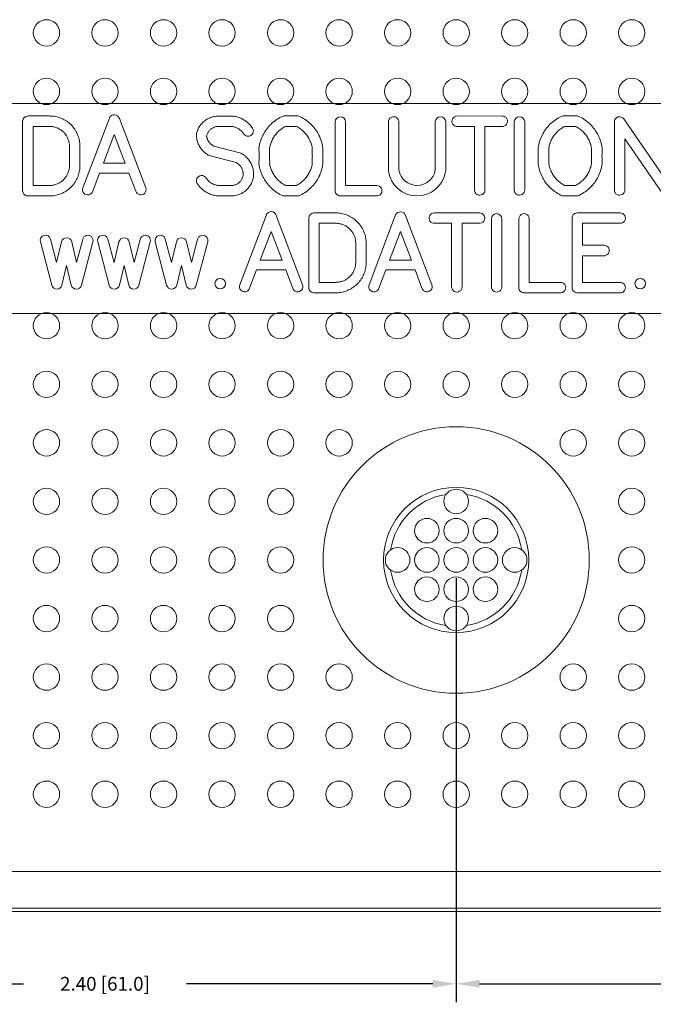
# Model space of a CAD drawing. Extents: x 0 to 129, y 0 to 91.
# Drawn here: x 98 to 100, y 29 to 33 of the extents above; entities that cross this region are included whole.
import ezdxf

# ---------------------------------------------------------------- set-up
doc = ezdxf.new("R2010")
doc.units = 0
doc.header["$LTSCALE"] = 0.125
doc.header["$MEASUREMENT"] = 0
doc.layers.get('defpoints').update_dxf_attribs({"linetype": 'CONTINUOUS'})
for name, color, linetype, lineweight in [('DIM - 1', 164, 'CONTINUOUS', 0), ('LOGO', 7, 'CONTINUOUS', 0), ('PART - Primary', 7, 'CONTINUOUS', 0), ('PART - Secondary', 9, 'CONTINUOUS', 0)]:
    doc.layers.add(name, color=color, linetype=linetype, lineweight=lineweight)
doc.styles.add('1(a)', font='stylu.ttf')
doc.dimstyles.new('STANDARD - ANNOTATIVE', dxfattribs={"dimscale": 0, "dimtxt": 0.047, "dimasz": 0.08, "dimexe": 0.0625, "dimexo": 0.0625, "dimgap": 0.09, "dimtad": 0, "dimzin": 0, "dimdsep": 46, "dimtxsty": '1(a)', "dimcen": 0, "dimclrd": 256, "dimclre": 256, "dimclrt": 256, "dimadec": 0, "dimazin": 0, "dimtfac": 1, "dimtofl": 0, "dimtmove": 2, "dimatfit": 3, "dimfxl": 1, "dimtolj": 1, "dimtzin": 0, "dimarcsym": 0})

# ---------------------------------------------------------------- blocks, each defined once
blk = doc.blocks.new('*D35')
at = {"layer": 'defpoints', "color": 0, "transparency": 16777216}
for p in [(99.5012, 30.9915), (101.9012, 30.9915), (99.5012, 29.5442)]:
    blk.add_point(p, dxfattribs=at)
at = {"layer": 'DIM - 1', "lineweight": -2, "transparency": 16777216}
for p, q in [((99.5012, 30.929), (99.5012, 29.4817)), ((101.9012, 30.929), (101.9012, 29.4817)), ((99.5812, 29.5442), (100.4228, 29.5442)), ((101.8212, 29.5442), (100.9795, 29.5442))]:
    blk.add_line(p, q, dxfattribs=at)
at = {"layer": 'DIM - 1', "transparency": 16777216}
for points in [[(99.5812, 29.5575), (99.5812, 29.5309), (99.5012, 29.5442)], [(101.8212, 29.5575), (101.8212, 29.5309), (101.9012, 29.5442)]]:
    blk.add_solid(points, dxfattribs=at)
at = {"layer": 'DIM - 1', "transparency": 16777216, "insert": (100.7012, 29.5442), "char_height": 0.047, "attachment_point": 5, "style": '1(a)'}
blk.add_mtext('\\A1;2.40 [61.0]', dxfattribs=at)
blk = doc.blocks.new('*D36')
at = {"layer": 'defpoints', "color": 0, "transparency": 16777216}
for p in [(97.1012, 30.9915), (99.5012, 30.9915), (97.1012, 29.5442)]:
    blk.add_point(p, dxfattribs=at)
at = {"layer": 'DIM - 1', "lineweight": -2, "transparency": 16777216}
for p, q in [((97.1012, 30.929), (97.1012, 29.4817)), ((99.5012, 30.929), (99.5012, 29.4817)), ((97.1812, 29.5442), (98.0228, 29.5442)), ((99.4212, 29.5442), (98.5795, 29.5442))]:
    blk.add_line(p, q, dxfattribs=at)
at = {"layer": 'DIM - 1', "transparency": 16777216}
for points in [[(97.1812, 29.5575), (97.1812, 29.5309), (97.1012, 29.5442)], [(99.4212, 29.5575), (99.4212, 29.5309), (99.5012, 29.5442)]]:
    blk.add_solid(points, dxfattribs=at)
at = {"layer": 'DIM - 1', "transparency": 16777216, "insert": (98.3012, 29.5442), "char_height": 0.047, "attachment_point": 5, "style": '1(a)'}
blk.add_mtext('\\A1;2.40 [61.0]', dxfattribs=at)

msp = doc.modelspace()

# ---------------------------------------------------------------- linework, layer by layer
at = {"layer": 'LOGO'}
for p, q in [((101.0478, 32.55), (97.9545, 32.55)), ((98.0197, 32.2525), (98.0197, 32.4898)), ((98.2254, 32.2625), (98.3163, 32.5006)), ((98.3502, 32.4988), (98.4402, 32.2624)), ((98.6898, 32.5076), (98.7347, 32.5076)), ((98.9156, 32.5077), (98.9575, 32.5077)), ((99.0876, 32.2525), (99.0876, 32.4873)), ((99.1233, 32.4873), (99.1233, 32.2704)), ((99.2695, 32.3211), (99.2696, 32.4873)), ((99.3053, 32.4862), (99.3053, 32.3226)), ((99.4297, 32.3226), (99.4297, 32.4873)), ((99.4654, 32.4873), (99.4654, 32.322)), ((99.5045, 32.5077), (99.6588, 32.5076)), ((99.6996, 32.2551), (99.6997, 32.4873)), ((99.7354, 32.4873), (99.7354, 32.2559)), ((99.8697, 32.5078), (99.9115, 32.5078)), ((100.0417, 32.2551), (100.0417, 32.4873)), ((100.0743, 32.4974), (100.2018, 32.3124)), ((98.0554, 32.472), (98.0554, 32.2704)), ((98.7319, 32.472), (98.687, 32.472)), ((98.9553, 32.472), (98.9178, 32.472)), ((99.5638, 32.472), (99.5064, 32.472)), ((99.5638, 32.2551), (99.5638, 32.472)), ((99.657, 32.472), (99.5995, 32.472)), ((99.5995, 32.472), (99.5995, 32.2559)), ((99.9094, 32.4721), (99.8719, 32.4721)), ((98.3328, 32.444), (98.2957, 32.3465)), ((98.37, 32.3465), (98.3328, 32.444)), ((100.2044, 32.2458), (100.0774, 32.4299)), ((100.0774, 32.4299), (100.0774, 32.2559)), ((98.6731, 32.4047), (98.765, 32.3805)), ((98.2957, 32.3465), (98.37, 32.3465)), ((98.7489, 32.3486), (98.657, 32.3728)), ((98.2829, 32.3129), (98.2593, 32.251)), ((98.3828, 32.3129), (98.2829, 32.3129)), ((98.4064, 32.251), (98.3828, 32.3129)), ((98.6882, 32.2704), (98.7333, 32.2704)), ((98.9178, 32.2705), (98.9553, 32.2705)), ((99.1233, 32.2704), (99.2297, 32.2703)), ((99.8719, 32.2706), (99.9094, 32.2706)), ((98.7336, 32.2347), (98.6885, 32.2347)), ((98.9575, 32.2348), (98.9156, 32.2348)), ((99.2279, 32.2347), (99.1074, 32.2347)), ((99.9115, 32.2349), (99.8697, 32.2349)), ((98.7617, 31.9316), (98.8525, 32.1697)), ((98.8864, 32.168), (98.9764, 31.9316)), ((98.9977, 31.9217), (98.9978, 32.159)), ((99.0156, 32.1767), (99.0156, 32.1768)), ((99.2035, 31.9316), (99.2943, 32.1697)), ((99.3282, 32.168), (99.4182, 31.9316)), ((99.4264, 32.1768), (99.5807, 32.1767)), ((99.6215, 31.9242), (99.6215, 32.1564)), ((99.6572, 32.1564), (99.6572, 31.9251)), ((99.7154, 31.9217), (99.7154, 32.1539)), ((99.7154, 32.1539), (99.7156, 32.1539)), ((99.751, 32.1539), (99.7511, 32.1539)), ((99.7511, 32.1539), (99.7511, 31.9395)), ((99.8973, 31.9217), (99.8973, 32.1539)), ((99.8973, 32.1539), (99.8981, 32.1539)), ((99.9152, 32.1768), (100.0615, 32.1767)), ((98.869, 32.1131), (98.8319, 32.0156)), ((98.9062, 32.0156), (98.869, 32.1131)), ((99.0335, 32.1411), (99.0335, 31.9395)), ((99.3109, 32.1131), (99.2737, 32.0156)), ((99.348, 32.0156), (99.3109, 32.1131)), ((99.4857, 32.1411), (99.4283, 32.1411)), ((99.4857, 31.9242), (99.4857, 32.1411)), ((99.5788, 32.1411), (99.5214, 32.1411)), ((99.5214, 32.1411), (99.5214, 31.9251)), ((100.0597, 32.1411), (99.9331, 32.1411)), ((99.9331, 32.1411), (99.9331, 32.0661)), ((98.1195, 31.9297), (98.0803, 32.0782)), ((98.1149, 32.0873), (98.1359, 32.0075)), ((98.1359, 32.0075), (98.1528, 32.078)), ((98.1876, 32.0776), (98.2043, 32.0075)), ((98.2043, 32.0075), (98.2251, 32.0863)), ((98.2598, 32.0782), (98.2206, 31.9297)), ((98.3157, 31.9297), (98.2765, 32.0782)), ((98.311, 32.0873), (98.3321, 32.0075)), ((98.3321, 32.0075), (98.3489, 32.078)), ((98.3837, 32.0776), (98.4004, 32.0075)), ((98.4004, 32.0075), (98.4212, 32.0863)), ((98.456, 32.0782), (98.4168, 31.9297)), ((98.5118, 31.9297), (98.4727, 32.0782)), ((98.5072, 32.0873), (98.5283, 32.0075)), ((98.5283, 32.0075), (98.5451, 32.078)), ((98.5799, 32.0776), (98.5966, 32.0075)), ((98.5966, 32.0075), (98.6174, 32.0863)), ((98.6522, 32.0782), (98.613, 31.9297)), ((99.9331, 32.0661), (100.0066, 32.066)), ((98.8319, 32.0156), (98.9062, 32.0156)), ((99.2737, 32.0156), (99.348, 32.0156)), ((100.0047, 32.0304), (99.9331, 32.0304)), ((99.9331, 32.0304), (99.9331, 31.9395)), ((98.1701, 31.9967), (98.1542, 31.9301)), ((98.186, 31.9301), (98.1701, 31.9967)), ((98.3663, 31.9967), (98.3504, 31.9301)), ((98.3821, 31.9301), (98.3663, 31.9967)), ((98.5624, 31.9967), (98.5465, 31.9301)), ((98.5783, 31.9301), (98.5624, 31.9967)), ((98.8191, 31.982), (98.7955, 31.9202)), ((98.919, 31.982), (98.8191, 31.982)), ((98.9426, 31.9201), (98.919, 31.982)), ((99.2609, 31.982), (99.2373, 31.9202)), ((99.3608, 31.982), (99.2609, 31.982)), ((99.3844, 31.9201), (99.3608, 31.982)), ((99.7511, 31.9395), (99.8575, 31.9395)), ((99.9331, 31.9395), (100.0615, 31.9395)), ((99.8557, 31.9038), (99.7352, 31.9038)), ((100.0597, 31.9038), (99.9171, 31.9038)), ((97.9545, 31.833), (101.0478, 31.833))]:
    msp.add_line(p, q, dxfattribs=at)
for points in [[(98.0376, 32.5077), (98.0419, 32.5077), (98.0461, 32.5077), (98.0504, 32.5077), (98.0547, 32.5077), (98.059, 32.5077), (98.0633, 32.5077), (98.0676, 32.5077), (98.0718, 32.5077), (98.0761, 32.5077), (98.0804, 32.5077), (98.0847, 32.5077), (98.089, 32.5077), (98.0933, 32.5077), (98.0975, 32.5077), (98.1018, 32.5077), (98.1061, 32.5077), (98.1104, 32.5077), (98.1146, 32.5076), (98.1189, 32.5074), (98.1231, 32.5071), (98.1275, 32.5065), (98.1318, 32.5057), (98.1362, 32.5048), (98.1406, 32.5036), (98.145, 32.5023), (98.1494, 32.5007), (98.1537, 32.4989), (98.158, 32.4969), (98.1622, 32.4947), (98.1664, 32.4922), (98.1704, 32.4896), (98.1744, 32.4868), (98.1782, 32.4838), (98.1819, 32.4805), (98.1854, 32.4772), (98.1887, 32.4736), (98.1919, 32.47), (98.1949, 32.4661), (98.1977, 32.4622), (98.2003, 32.4581), (98.2028, 32.454), (98.205, 32.4497), (98.2069, 32.4455), (98.2087, 32.4411), (98.2103, 32.4367), (98.2116, 32.4323), (98.2128, 32.4279), (98.2137, 32.4236), (98.2145, 32.4192), (98.215, 32.4149), (98.2154, 32.4106), (98.2155, 32.4063), (98.2156, 32.4021), (98.2156, 32.3978), (98.2156, 32.3935), (98.2156, 32.3893), (98.2156, 32.385), (98.2156, 32.3807), (98.2156, 32.3764), (98.2156, 32.3721), (98.2156, 32.3678), (98.2156, 32.3636), (98.2156, 32.3593), (98.2156, 32.355), (98.2156, 32.3507), (98.2156, 32.3464), (98.2156, 32.3421), (98.2156, 32.3379), (98.2155, 32.3337), (98.2152, 32.3294), (98.2147, 32.3251), (98.2141, 32.3207), (98.2132, 32.3164), (98.2122, 32.312), (98.2109, 32.3076), (98.2094, 32.3032), (98.2078, 32.2988), (98.2059, 32.2945), (98.2038, 32.2902), (98.2014, 32.2861), (98.1989, 32.282), (98.1962, 32.278), (98.1933, 32.2741), (98.1902, 32.2703), (98.1869, 32.2667), (98.1834, 32.2633), (98.1798, 32.26), (98.1761, 32.2569), (98.1722, 32.254), (98.1682, 32.2513), (98.1641, 32.2487), (98.1599, 32.2464), (98.1556, 32.2443), (98.1513, 32.2424), (98.147, 32.2408), (98.1426, 32.2393), (98.1382, 32.2381), (98.1338, 32.237), (98.1294, 32.2362), (98.1251, 32.2355), (98.1207, 32.2351), (98.1165, 32.2348), (98.1123, 32.2347), (98.108, 32.2347), (98.1037, 32.2347), (98.0994, 32.2347), (98.0952, 32.2347), (98.0909, 32.2347), (98.0866, 32.2347), (98.0823, 32.2347), (98.078, 32.2347), (98.0737, 32.2347), (98.0695, 32.2347), (98.0652, 32.2347), (98.0609, 32.2347), (98.0566, 32.2347), (98.0523, 32.2347), (98.048, 32.2347), (98.0437, 32.2347), (98.0395, 32.2347)], [(98.6136, 32.4474), (98.6146, 32.4513), (98.6158, 32.4552), (98.6173, 32.4591), (98.619, 32.4629), (98.6209, 32.4667), (98.6231, 32.4705), (98.6255, 32.4741), (98.6281, 32.4777), (98.6309, 32.4811), (98.634, 32.4843), (98.6372, 32.4874), (98.6407, 32.4903), (98.6443, 32.493), (98.6481, 32.4955), (98.652, 32.4978), (98.656, 32.4998), (98.6601, 32.5016), (98.6643, 32.5032), (98.6685, 32.5045), (98.6728, 32.5056), (98.6771, 32.5064), (98.6813, 32.5071), (98.6856, 32.5074), (98.6898, 32.5076)], [(98.7347, 32.5076), (98.7381, 32.5073), (98.7415, 32.5068), (98.7449, 32.5062), (98.7484, 32.5055), (98.7518, 32.5046), (98.7552, 32.5037), (98.7585, 32.5025), (98.7619, 32.5013), (98.7652, 32.4999), (98.7684, 32.4984), (98.7716, 32.4967), (98.7748, 32.4949), (98.7778, 32.4931), (98.7808, 32.4911), (98.7837, 32.4889), (98.7865, 32.4867), (98.7892, 32.4844), (98.7918, 32.482), (98.7943, 32.4795), (98.7967, 32.4769), (98.799, 32.4742), (98.8012, 32.4715), (98.8032, 32.4687), (98.8051, 32.4659)], [(98.8274, 32.3994), (98.8283, 32.4048), (98.8294, 32.4102), (98.8307, 32.4156), (98.8323, 32.421), (98.834, 32.4263), (98.836, 32.4316), (98.8383, 32.4369), (98.8407, 32.442), (98.8434, 32.4471), (98.8463, 32.4521), (98.8494, 32.4569), (98.8527, 32.4617), (98.8561, 32.4662), (98.8598, 32.4707), (98.8636, 32.475), (98.8676, 32.4791), (98.8718, 32.483), (98.8761, 32.4867), (98.8805, 32.4902), (98.885, 32.4936), (98.8896, 32.4967), (98.8943, 32.4996), (98.8991, 32.5023), (98.904, 32.5048)], [(98.9691, 32.5048), (98.974, 32.5023), (98.9787, 32.4996), (98.9834, 32.4967), (98.9881, 32.4936), (98.9926, 32.4902), (98.997, 32.4867), (99.0013, 32.483), (99.0054, 32.4791), (99.0094, 32.475), (99.0133, 32.4707), (99.0169, 32.4662), (99.0204, 32.4617), (99.0237, 32.4569), (99.0268, 32.4521), (99.0297, 32.4471), (99.0323, 32.442), (99.0348, 32.4369), (99.037, 32.4316), (99.039, 32.4263), (99.0408, 32.421), (99.0424, 32.4156), (99.0437, 32.4102), (99.0448, 32.4048), (99.0457, 32.3994)], [(99.7815, 32.3995), (99.7823, 32.4049), (99.7835, 32.4103), (99.7848, 32.4157), (99.7863, 32.4211), (99.7881, 32.4264), (99.7901, 32.4317), (99.7924, 32.437), (99.7948, 32.4421), (99.7975, 32.4472), (99.8004, 32.4522), (99.8035, 32.457), (99.8068, 32.4618), (99.8102, 32.4663), (99.8139, 32.4708), (99.8177, 32.4751), (99.8217, 32.4792), (99.8259, 32.4831), (99.8302, 32.4868), (99.8346, 32.4904), (99.8391, 32.4937), (99.8437, 32.4968), (99.8484, 32.4997), (99.8532, 32.5024), (99.8581, 32.5049)], [(99.9232, 32.5049), (99.928, 32.5024), (99.9328, 32.4997), (99.9375, 32.4968), (99.9422, 32.4937), (99.9467, 32.4904), (99.9511, 32.4868), (99.9554, 32.4831), (99.9595, 32.4792), (99.9635, 32.4751), (99.9674, 32.4708), (99.971, 32.4663), (99.9745, 32.4618), (99.9778, 32.457), (99.9809, 32.4522), (99.9838, 32.4472), (99.9864, 32.4421), (99.9889, 32.437), (99.9911, 32.4317), (99.9931, 32.4264), (99.9949, 32.4211), (99.9965, 32.4157), (99.9978, 32.4103), (99.9989, 32.4049), (99.9998, 32.3995)], [(98.0554, 32.2704), (98.0594, 32.2704), (98.0634, 32.2704), (98.0674, 32.2704), (98.0714, 32.2704), (98.0754, 32.2704), (98.0794, 32.2704), (98.0834, 32.2704), (98.0874, 32.2704), (98.0914, 32.2704), (98.0954, 32.2704), (98.0994, 32.2704), (98.1034, 32.2704), (98.1075, 32.2704), (98.1115, 32.2704), (98.1142, 32.2704), (98.1168, 32.2706), (98.1194, 32.2708), (98.1221, 32.2712), (98.1248, 32.2716), (98.1275, 32.2722), (98.1301, 32.2729), (98.1328, 32.2737), (98.1355, 32.2746), (98.1382, 32.2757), (98.1408, 32.2768), (98.1434, 32.2781), (98.146, 32.2795), (98.1485, 32.2811), (98.151, 32.2827), (98.1534, 32.2845), (98.1557, 32.2863), (98.1579, 32.2883), (98.1601, 32.2904), (98.1621, 32.2925), (98.1641, 32.2948), (98.1659, 32.2971), (98.1677, 32.2995), (98.1693, 32.302), (98.1708, 32.3045), (98.1722, 32.3071), (98.1735, 32.3097), (98.1747, 32.3123), (98.1757, 32.315), (98.1766, 32.3177), (98.1774, 32.3204), (98.1781, 32.323), (98.1787, 32.3257), (98.1791, 32.3284), (98.1795, 32.3311), (98.1797, 32.3337), (98.1798, 32.3363), (98.1798, 32.3392), (98.1798, 32.3432), (98.1798, 32.3472), (98.1798, 32.3512), (98.1798, 32.3552), (98.1798, 32.3592), (98.1798, 32.3632), (98.1798, 32.3672), (98.1798, 32.3712), (98.1798, 32.3752), (98.1798, 32.3792), (98.1798, 32.3832), (98.1798, 32.3872), (98.1798, 32.3912), (98.1798, 32.3952), (98.1798, 32.3992), (98.1798, 32.4032), (98.1798, 32.4061), (98.1797, 32.4087), (98.1795, 32.4113), (98.1791, 32.414), (98.1787, 32.4166), (98.1781, 32.4193), (98.1774, 32.422), (98.1766, 32.4247), (98.1757, 32.4274), (98.1747, 32.43), (98.1735, 32.4327), (98.1722, 32.4353), (98.1708, 32.4379), (98.1693, 32.4404), (98.1677, 32.4428), (98.1659, 32.4452), (98.1641, 32.4476), (98.1621, 32.4498), (98.1601, 32.452), (98.1579, 32.454), (98.1557, 32.456), (98.1534, 32.4579), (98.151, 32.4596), (98.1485, 32.4613), (98.146, 32.4628), (98.1434, 32.4642), (98.1408, 32.4655), (98.1382, 32.4667), (98.1355, 32.4677), (98.1328, 32.4687), (98.1301, 32.4695), (98.1275, 32.4702), (98.1248, 32.4707), (98.1221, 32.4712), (98.1194, 32.4715), (98.1168, 32.4718), (98.1142, 32.4719), (98.1115, 32.472), (98.1075, 32.472), (98.1034, 32.472), (98.0994, 32.472), (98.0954, 32.472), (98.0914, 32.472), (98.0874, 32.472), (98.0834, 32.472), (98.0794, 32.472), (98.0754, 32.472), (98.0714, 32.472), (98.0674, 32.472), (98.0634, 32.472), (98.0594, 32.472), (98.0554, 32.472)], [(98.657, 32.3728), (98.6539, 32.3744), (98.6509, 32.3762), (98.6479, 32.3782), (98.645, 32.3803), (98.6422, 32.3825), (98.6394, 32.3849), (98.6368, 32.3875), (98.6342, 32.3902), (98.6318, 32.393), (98.6295, 32.396), (98.6273, 32.3992), (98.6253, 32.4024), (98.6234, 32.4058), (98.6217, 32.4092), (98.6201, 32.4128), (98.6187, 32.4164), (98.6175, 32.4201), (98.6164, 32.4239), (98.6155, 32.4278), (98.6148, 32.4317), (98.6142, 32.4356), (98.6139, 32.4395), (98.6136, 32.4434), (98.6136, 32.4474)], [(98.687, 32.472), (98.685, 32.4719), (98.683, 32.4717), (98.6809, 32.4713), (98.6788, 32.4709), (98.6767, 32.4703), (98.6746, 32.4696), (98.6725, 32.4687), (98.6705, 32.4677), (98.6684, 32.4666), (98.6665, 32.4654), (98.6645, 32.464), (98.6627, 32.4626), (98.6609, 32.461), (98.6592, 32.4593), (98.6576, 32.4576), (98.6561, 32.4557), (98.6547, 32.4538), (98.6535, 32.4518), (98.6523, 32.4498), (98.6513, 32.4477), (98.6504, 32.4456), (98.6496, 32.4435), (98.6489, 32.4414), (98.6483, 32.4393)], [(98.7748, 32.4471), (98.7736, 32.4488), (98.7723, 32.4504), (98.771, 32.4521), (98.7696, 32.4537), (98.7681, 32.4552), (98.7666, 32.4567), (98.765, 32.4581), (98.7633, 32.4595), (98.7616, 32.4608), (98.7599, 32.4621), (98.7581, 32.4633), (98.7562, 32.4644), (98.7543, 32.4655), (98.7524, 32.4665), (98.7504, 32.4674), (98.7484, 32.4682), (98.7464, 32.469), (98.7443, 32.4696), (98.7423, 32.4702), (98.7402, 32.4707), (98.7381, 32.4712), (98.736, 32.4715), (98.734, 32.4718), (98.7319, 32.472)], [(98.9178, 32.472), (98.9144, 32.4701), (98.9111, 32.4682), (98.9078, 32.4661), (98.9046, 32.4639), (98.9015, 32.4615), (98.8984, 32.459), (98.8955, 32.4564), (98.8926, 32.4537), (98.8898, 32.4508), (98.8871, 32.4478), (98.8846, 32.4448), (98.8822, 32.4416), (98.8798, 32.4383), (98.8777, 32.435), (98.8756, 32.4316), (98.8737, 32.4281), (98.872, 32.4245), (98.8704, 32.4209), (98.8689, 32.4173), (98.8676, 32.4136), (98.8664, 32.41), (98.8654, 32.4063), (98.8645, 32.4025), (98.8638, 32.3988)], [(99.0093, 32.3988), (99.0086, 32.4025), (99.0077, 32.4063), (99.0067, 32.41), (99.0055, 32.4136), (99.0042, 32.4173), (99.0027, 32.4209), (99.0011, 32.4245), (98.9993, 32.4281), (98.9974, 32.4316), (98.9954, 32.435), (98.9932, 32.4383), (98.9909, 32.4416), (98.9885, 32.4448), (98.9859, 32.4478), (98.9833, 32.4508), (98.9805, 32.4537), (98.9776, 32.4564), (98.9747, 32.459), (98.9716, 32.4615), (98.9685, 32.4639), (98.9653, 32.4661), (98.962, 32.4682), (98.9587, 32.4701), (98.9553, 32.472)], [(99.8719, 32.4721), (99.8685, 32.4702), (99.8652, 32.4683), (99.8619, 32.4662), (99.8587, 32.464), (99.8556, 32.4616), (99.8525, 32.4591), (99.8495, 32.4565), (99.8467, 32.4538), (99.8439, 32.4509), (99.8412, 32.4479), (99.8387, 32.4449), (99.8362, 32.4417), (99.8339, 32.4384), (99.8318, 32.4351), (99.8297, 32.4317), (99.8278, 32.4282), (99.8261, 32.4246), (99.8245, 32.4211), (99.823, 32.4174), (99.8217, 32.4138), (99.8205, 32.4101), (99.8195, 32.4064), (99.8186, 32.4026), (99.8179, 32.3989)], [(99.9634, 32.3989), (99.9627, 32.4026), (99.9618, 32.4064), (99.9608, 32.4101), (99.9596, 32.4138), (99.9583, 32.4174), (99.9568, 32.4211), (99.9552, 32.4246), (99.9534, 32.4282), (99.9515, 32.4317), (99.9495, 32.4351), (99.9473, 32.4384), (99.945, 32.4417), (99.9426, 32.4449), (99.94, 32.4479), (99.9374, 32.4509), (99.9346, 32.4538), (99.9317, 32.4565), (99.9287, 32.4591), (99.9257, 32.4616), (99.9225, 32.464), (99.9193, 32.4662), (99.9161, 32.4683), (99.9128, 32.4702), (99.9094, 32.4721)], [(98.6483, 32.4393), (98.6485, 32.4379), (98.6487, 32.4364), (98.6489, 32.4348), (98.6493, 32.4332), (98.6498, 32.4316), (98.6503, 32.43), (98.651, 32.4284), (98.6517, 32.4267), (98.6525, 32.4251), (98.6534, 32.4234), (98.6544, 32.4218), (98.6554, 32.4202), (98.6566, 32.4186), (98.6578, 32.417), (98.6591, 32.4155), (98.6605, 32.414), (98.6619, 32.4126), (98.6633, 32.4113), (98.6649, 32.41), (98.6664, 32.4088), (98.6681, 32.4076), (98.6697, 32.4066), (98.6714, 32.4056), (98.6731, 32.4047)], [(98.765, 32.3805), (98.7683, 32.3787), (98.7715, 32.3768), (98.7747, 32.3747), (98.7778, 32.3724), (98.7808, 32.3699), (98.7837, 32.3673), (98.7866, 32.3645), (98.7892, 32.3616), (98.7918, 32.3585), (98.7942, 32.3553), (98.7964, 32.3519), (98.7985, 32.3485), (98.8004, 32.3449), (98.8021, 32.3413), (98.8037, 32.3376), (98.805, 32.3338), (98.8062, 32.33), (98.8071, 32.3262), (98.8079, 32.3223), (98.8085, 32.3185), (98.8088, 32.3147), (98.809, 32.3109), (98.8091, 32.3071), (98.8089, 32.3034)], [(98.7733, 32.3057), (98.7733, 32.3078), (98.7733, 32.3099), (98.7732, 32.312), (98.773, 32.3141), (98.7727, 32.3163), (98.7723, 32.3184), (98.7717, 32.3205), (98.7711, 32.3227), (98.7703, 32.3248), (98.7695, 32.3268), (98.7685, 32.3289), (98.7675, 32.3308), (98.7663, 32.3327), (98.7651, 32.3346), (98.7637, 32.3364), (98.7623, 32.3381), (98.7608, 32.3397), (98.7593, 32.3413), (98.7577, 32.3427), (98.756, 32.3441), (98.7543, 32.3454), (98.7525, 32.3466), (98.7507, 32.3476), (98.7489, 32.3486)], [(98.904, 32.2376), (98.8991, 32.2401), (98.8943, 32.2428), (98.8896, 32.2457), (98.885, 32.2489), (98.8805, 32.2522), (98.8761, 32.2557), (98.8718, 32.2595), (98.8676, 32.2634), (98.8636, 32.2675), (98.8598, 32.2718), (98.8561, 32.2762), (98.8527, 32.2808), (98.8494, 32.2855), (98.8463, 32.2904), (98.8434, 32.2954), (98.8407, 32.3004), (98.8383, 32.3056), (98.836, 32.3108), (98.834, 32.3161), (98.8323, 32.3215), (98.8307, 32.3269), (98.8294, 32.3323), (98.8283, 32.3377), (98.8274, 32.3431)], [(98.8638, 32.3436), (98.8645, 32.3399), (98.8654, 32.3362), (98.8664, 32.3325), (98.8676, 32.3288), (98.8689, 32.3251), (98.8704, 32.3215), (98.872, 32.3179), (98.8737, 32.3144), (98.8756, 32.3109), (98.8777, 32.3075), (98.8798, 32.3041), (98.8822, 32.3009), (98.8846, 32.2977), (98.8871, 32.2946), (98.8898, 32.2917), (98.8926, 32.2888), (98.8955, 32.2861), (98.8984, 32.2834), (98.9015, 32.281), (98.9046, 32.2786), (98.9078, 32.2764), (98.9111, 32.2743), (98.9144, 32.2723), (98.9178, 32.2705)], [(98.9553, 32.2705), (98.9587, 32.2723), (98.962, 32.2743), (98.9653, 32.2764), (98.9685, 32.2786), (98.9716, 32.281), (98.9747, 32.2834), (98.9776, 32.2861), (98.9805, 32.2888), (98.9833, 32.2917), (98.9859, 32.2946), (98.9885, 32.2977), (98.9909, 32.3009), (98.9932, 32.3041), (98.9954, 32.3075), (98.9974, 32.3109), (98.9993, 32.3144), (99.0011, 32.3179), (99.0027, 32.3215), (99.0042, 32.3251), (99.0055, 32.3288), (99.0067, 32.3325), (99.0077, 32.3362), (99.0086, 32.3399), (99.0093, 32.3436)], [(99.0457, 32.3431), (99.0448, 32.3377), (99.0437, 32.3323), (99.0424, 32.3269), (99.0408, 32.3215), (99.039, 32.3161), (99.037, 32.3108), (99.0348, 32.3056), (99.0323, 32.3004), (99.0297, 32.2954), (99.0268, 32.2904), (99.0237, 32.2855), (99.0204, 32.2808), (99.0169, 32.2762), (99.0133, 32.2718), (99.0094, 32.2675), (99.0054, 32.2634), (99.0013, 32.2595), (98.997, 32.2557), (98.9926, 32.2522), (98.9881, 32.2489), (98.9834, 32.2457), (98.9787, 32.2428), (98.974, 32.2401), (98.9691, 32.2376)], [(99.8581, 32.2377), (99.8532, 32.2402), (99.8484, 32.2429), (99.8437, 32.2458), (99.8391, 32.249), (99.8346, 32.2523), (99.8302, 32.2558), (99.8259, 32.2596), (99.8217, 32.2635), (99.8177, 32.2676), (99.8139, 32.2719), (99.8102, 32.2763), (99.8068, 32.2809), (99.8035, 32.2856), (99.8004, 32.2905), (99.7975, 32.2955), (99.7948, 32.3005), (99.7924, 32.3057), (99.7901, 32.3109), (99.7881, 32.3162), (99.7863, 32.3216), (99.7848, 32.327), (99.7835, 32.3324), (99.7823, 32.3378), (99.7815, 32.3432)], [(99.8179, 32.3437), (99.8186, 32.34), (99.8195, 32.3363), (99.8205, 32.3326), (99.8217, 32.3289), (99.823, 32.3252), (99.8245, 32.3216), (99.8261, 32.318), (99.8278, 32.3145), (99.8297, 32.311), (99.8318, 32.3076), (99.8339, 32.3042), (99.8362, 32.301), (99.8387, 32.2978), (99.8412, 32.2947), (99.8439, 32.2918), (99.8467, 32.2889), (99.8495, 32.2862), (99.8525, 32.2835), (99.8556, 32.2811), (99.8587, 32.2787), (99.8619, 32.2765), (99.8652, 32.2744), (99.8685, 32.2724), (99.8719, 32.2706)], [(99.9094, 32.2706), (99.9128, 32.2724), (99.9161, 32.2744), (99.9193, 32.2765), (99.9225, 32.2787), (99.9257, 32.2811), (99.9287, 32.2835), (99.9317, 32.2862), (99.9346, 32.2889), (99.9374, 32.2918), (99.94, 32.2947), (99.9426, 32.2978), (99.945, 32.301), (99.9473, 32.3042), (99.9495, 32.3076), (99.9515, 32.311), (99.9534, 32.3145), (99.9552, 32.318), (99.9568, 32.3216), (99.9583, 32.3252), (99.9596, 32.3289), (99.9608, 32.3326), (99.9618, 32.3363), (99.9627, 32.34), (99.9634, 32.3437)], [(99.9998, 32.3432), (99.9989, 32.3378), (99.9978, 32.3324), (99.9965, 32.327), (99.9949, 32.3216), (99.9931, 32.3162), (99.9911, 32.3109), (99.9889, 32.3057), (99.9864, 32.3005), (99.9838, 32.2955), (99.9809, 32.2905), (99.9778, 32.2856), (99.9745, 32.2809), (99.971, 32.2763), (99.9674, 32.2719), (99.9635, 32.2676), (99.9595, 32.2635), (99.9554, 32.2596), (99.9511, 32.2558), (99.9467, 32.2523), (99.9422, 32.249), (99.9375, 32.2458), (99.9328, 32.2429), (99.928, 32.2402), (99.9232, 32.2377)], [(98.6465, 32.2961), (98.6477, 32.2944), (98.649, 32.2927), (98.6503, 32.291), (98.6517, 32.2894), (98.6532, 32.2878), (98.6547, 32.2862), (98.6563, 32.2847), (98.6579, 32.2833), (98.6596, 32.2819), (98.6614, 32.2806), (98.6632, 32.2794), (98.665, 32.2782), (98.6669, 32.2771), (98.6688, 32.2761), (98.6707, 32.2752), (98.6726, 32.2743), (98.6746, 32.2735), (98.6765, 32.2729), (98.6785, 32.2722), (98.6805, 32.2717), (98.6824, 32.2713), (98.6844, 32.2709), (98.6863, 32.2706), (98.6882, 32.2704)], [(98.7333, 32.2704), (98.7355, 32.2705), (98.7378, 32.2707), (98.7402, 32.2711), (98.7425, 32.2715), (98.7449, 32.2722), (98.7472, 32.273), (98.7495, 32.2739), (98.7518, 32.275), (98.754, 32.2762), (98.7561, 32.2776), (98.7582, 32.2791), (98.7601, 32.2808), (98.762, 32.2825), (98.7637, 32.2844), (98.7653, 32.2863), (98.7668, 32.2883), (98.7681, 32.2904), (98.7693, 32.2926), (98.7703, 32.2947), (98.7712, 32.2969), (98.7719, 32.2991), (98.7725, 32.3013), (98.773, 32.3035), (98.7733, 32.3057)], [(98.8089, 32.3034), (98.8083, 32.2991), (98.8074, 32.2947), (98.8063, 32.2904), (98.8049, 32.286), (98.8033, 32.2817), (98.8013, 32.2774), (98.7991, 32.2732), (98.7966, 32.2691), (98.7938, 32.2652), (98.7908, 32.2614), (98.7875, 32.2578), (98.7841, 32.2545), (98.7804, 32.2513), (98.7765, 32.2484), (98.7725, 32.2458), (98.7683, 32.2434), (98.7641, 32.2414), (98.7597, 32.2396), (98.7553, 32.2381), (98.7509, 32.2369), (98.7465, 32.2359), (98.7421, 32.2352), (98.7378, 32.2348), (98.7336, 32.2347)], [(98.6885, 32.2347), (98.685, 32.235), (98.6815, 32.2355), (98.6779, 32.2361), (98.6744, 32.2368), (98.6709, 32.2377), (98.6675, 32.2387), (98.6641, 32.2398), (98.6607, 32.241), (98.6573, 32.2424), (98.6541, 32.2439), (98.6509, 32.2455), (98.6477, 32.2472), (98.6446, 32.2491), (98.6417, 32.251), (98.6388, 32.2531), (98.636, 32.2553), (98.6333, 32.2575), (98.6307, 32.2599), (98.6282, 32.2623), (98.6258, 32.2648), (98.6235, 32.2674), (98.6213, 32.2701), (98.6193, 32.2728), (98.6173, 32.2756)], [(99.0156, 32.1768), (99.0199, 32.1768), (99.0242, 32.1768), (99.0285, 32.1768), (99.0327, 32.1768), (99.037, 32.1768), (99.0413, 32.1768), (99.0456, 32.1768), (99.0499, 32.1768), (99.0542, 32.1768), (99.0584, 32.1768), (99.0627, 32.1768), (99.067, 32.1768), (99.0713, 32.1768), (99.0756, 32.1768), (99.0799, 32.1768), (99.0841, 32.1768), (99.0884, 32.1768), (99.0927, 32.1768), (99.0969, 32.1766), (99.1012, 32.1762), (99.1055, 32.1756), (99.1099, 32.1749), (99.1143, 32.1739), (99.1187, 32.1728), (99.1231, 32.1714), (99.1274, 32.1698), (99.1318, 32.168), (99.1361, 32.166), (99.1403, 32.1638), (99.1444, 32.1614), (99.1485, 32.1587), (99.1524, 32.1559), (99.1562, 32.1529), (99.1599, 32.1497), (99.1634, 32.1463), (99.1668, 32.1428), (99.17, 32.1391), (99.173, 32.1353), (99.1758, 32.1313), (99.1784, 32.1273), (99.1808, 32.1231), (99.183, 32.1189), (99.185, 32.1146), (99.1868, 32.1103), (99.1883, 32.1059), (99.1897, 32.1015), (99.1908, 32.0971), (99.1918, 32.0927), (99.1925, 32.0883), (99.193, 32.084), (99.1934, 32.0797), (99.1936, 32.0755), (99.1936, 32.0713), (99.1936, 32.067), (99.1936, 32.0627), (99.1936, 32.0584), (99.1936, 32.0541), (99.1936, 32.0498), (99.1936, 32.0456), (99.1936, 32.0413), (99.1936, 32.037), (99.1936, 32.0327), (99.1936, 32.0284), (99.1936, 32.0241), (99.1936, 32.0199), (99.1936, 32.0156), (99.1936, 32.0113), (99.1936, 32.007), (99.1935, 32.0028), (99.1932, 31.9985), (99.1928, 31.9942), (99.1921, 31.9899), (99.1913, 31.9855), (99.1902, 31.9811), (99.1889, 31.9767), (99.1875, 31.9723), (99.1858, 31.968), (99.1839, 31.9636), (99.1818, 31.9594), (99.1795, 31.9552), (99.177, 31.9511), (99.1742, 31.9471), (99.1713, 31.9432), (99.1682, 31.9395), (99.1649, 31.9359), (99.1615, 31.9324), (99.1579, 31.9291), (99.1541, 31.926), (99.1502, 31.9231), (99.1462, 31.9204), (99.1421, 31.9179), (99.1379, 31.9156), (99.1337, 31.9135), (99.1294, 31.9116), (99.125, 31.9099), (99.1206, 31.9085), (99.1162, 31.9072), (99.1118, 31.9062), (99.1074, 31.9053), (99.1031, 31.9047), (99.0988, 31.9042), (99.0945, 31.9039), (99.0903, 31.9038), (99.086, 31.9038), (99.0818, 31.9038), (99.0775, 31.9038), (99.0732, 31.9038), (99.0689, 31.9038), (99.0646, 31.9038), (99.0603, 31.9038), (99.0561, 31.9038), (99.0518, 31.9038), (99.0475, 31.9038), (99.0432, 31.9038), (99.0389, 31.9038), (99.0346, 31.9038), (99.0304, 31.9038), (99.0261, 31.9038), (99.0218, 31.9038), (99.0175, 31.9038)], [(99.0335, 31.9395), (99.0375, 31.9395), (99.0415, 31.9395), (99.0455, 31.9395), (99.0495, 31.9395), (99.0535, 31.9395), (99.0575, 31.9395), (99.0615, 31.9395), (99.0655, 31.9395), (99.0695, 31.9395), (99.0735, 31.9395), (99.0775, 31.9395), (99.0815, 31.9395), (99.0855, 31.9395), (99.0895, 31.9395), (99.0922, 31.9396), (99.0948, 31.9397), (99.0975, 31.94), (99.1001, 31.9403), (99.1028, 31.9408), (99.1055, 31.9413), (99.1082, 31.942), (99.1109, 31.9428), (99.1136, 31.9438), (99.1162, 31.9448), (99.1189, 31.946), (99.1215, 31.9473), (99.124, 31.9487), (99.1265, 31.9502), (99.129, 31.9519), (99.1314, 31.9536), (99.1337, 31.9555), (99.1359, 31.9575), (99.1381, 31.9595), (99.1402, 31.9617), (99.1421, 31.9639), (99.144, 31.9663), (99.1457, 31.9687), (99.1474, 31.9711), (99.1489, 31.9736), (99.1503, 31.9762), (99.1516, 31.9788), (99.1527, 31.9815), (99.1538, 31.9841), (99.1547, 31.9868), (99.1555, 31.9895), (99.1562, 31.9922), (99.1567, 31.9949), (99.1572, 31.9975), (99.1575, 32.0002), (99.1577, 32.0028), (99.1579, 32.0054), (99.1579, 32.0083), (99.1579, 32.0123), (99.1579, 32.0163), (99.1579, 32.0203), (99.1579, 32.0243), (99.1579, 32.0283), (99.1579, 32.0323), (99.1579, 32.0363), (99.1579, 32.0403), (99.1579, 32.0443), (99.1579, 32.0483), (99.1579, 32.0523), (99.1579, 32.0563), (99.1579, 32.0603), (99.1579, 32.0643), (99.1579, 32.0683), (99.1579, 32.0723), (99.1579, 32.0752), (99.1577, 32.0778), (99.1575, 32.0804), (99.1572, 32.0831), (99.1567, 32.0858), (99.1562, 32.0885), (99.1555, 32.0911), (99.1547, 32.0938), (99.1538, 32.0965), (99.1527, 32.0992), (99.1516, 32.1018), (99.1503, 32.1044), (99.1489, 32.107), (99.1474, 32.1095), (99.1457, 32.112), (99.144, 32.1144), (99.1421, 32.1167), (99.1402, 32.119), (99.1381, 32.1211), (99.1359, 32.1232), (99.1337, 32.1252), (99.1314, 32.127), (99.129, 32.1288), (99.1265, 32.1304), (99.124, 32.132), (99.1215, 32.1334), (99.1189, 32.1347), (99.1162, 32.1358), (99.1136, 32.1369), (99.1109, 32.1378), (99.1082, 32.1386), (99.1055, 32.1393), (99.1028, 32.1399), (99.1001, 32.1403), (99.0975, 32.1407), (99.0948, 32.1409), (99.0922, 32.1411), (99.0895, 32.1411), (99.0855, 32.1411), (99.0815, 32.1411), (99.0775, 32.1411), (99.0735, 32.1411), (99.0695, 32.1411), (99.0655, 32.1411), (99.0615, 32.1411), (99.0575, 32.1411), (99.0535, 32.1411), (99.0495, 32.1411), (99.0455, 32.1411), (99.0415, 32.1411), (99.0375, 32.1411), (99.0335, 32.1411)]]:
    msp.add_lwpolyline(points, dxfattribs=at)
for centre in [(98.6948, 31.9351), (100.1301, 31.9351)]:
    msp.add_circle(centre, 0.0179, dxfattribs=at)
for centre, radius, start, end in [((98.0377, 32.4897), 0.0179, 90.3513, 179.7337), ((98.3329, 32.4941), 0.0179, 15.2248, 158.873), ((98.9138, 32.4899), 0.0179, 83.987, 123.2472), ((98.9593, 32.4899), 0.0179, 56.7528, 96.013), ((99.1055, 32.4872), 0.0178, 0.2765, 179.7235), ((99.2874, 32.4872), 0.0179, 356.896, 179.6848), ((99.4476, 32.4872), 0.0178, 0.2765, 179.7235), ((99.5046, 32.4898), 0.0179, 90.2222, 275.8581), ((99.6588, 32.4897), 0.0179, 263.987, 90.0841), ((99.7175, 32.4872), 0.0178, 0.2765, 179.7235), ((99.8678, 32.49), 0.0179, 83.987, 123.2472), ((99.9134, 32.49), 0.0179, 56.7528, 96.013), ((100.0596, 32.4872), 0.0179, 34.9622, 179.6517), ((98.7902, 32.4561), 0.0179, 210.2153, 33.5178), ((99.4255, 32.3927), 0.5981, 179.3602, 182.0623), ((98.2888, 32.3923), 0.575, 357.9024, 0.6534), ((99.5838, 32.3923), 0.5746, 179.3455, 182.0987), ((98.4476, 32.3926), 0.5982, 357.9466, 0.6486), ((100.3812, 32.3928), 0.5998, 179.3623, 182.0476), ((99.2429, 32.3924), 0.575, 357.9024, 0.6534), ((100.5379, 32.3924), 0.5746, 179.3455, 182.0987), ((99.3991, 32.3929), 0.6007, 357.9457, 0.6267), ((99.4281, 32.3496), 0.6007, 177.9457, 180.6267), ((98.2893, 32.3502), 0.5746, 359.3455, 2.0987), ((99.5843, 32.3502), 0.575, 177.9024, 180.6534), ((98.446, 32.3497), 0.5998, 359.3623, 2.0476), ((100.3796, 32.3499), 0.5982, 177.9466, 180.6486), ((99.2433, 32.3503), 0.5746, 359.3455, 2.0987), ((100.5384, 32.3503), 0.575, 177.9024, 180.6534), ((99.4017, 32.3499), 0.5981, 359.3602, 2.0623), ((99.2874, 32.3212), 0.0179, 180.2373, 189.0713), ((99.3675, 32.3336), 0.0989, 188.8464, 350.3124), ((99.3675, 32.3336), 0.0632, 190.0258, 349.9742), ((99.4476, 32.321), 0.0179, 346.792, 3.104), ((98.6316, 32.2863), 0.0179, 33.3847, 216.9592), ((98.0376, 32.2525), 0.0179, 179.7538, 276.0204), ((98.2421, 32.256), 0.0179, 158.9584, 343.7222), ((98.4235, 32.256), 0.0179, 196.4137, 21.0439), ((99.1055, 32.2525), 0.0179, 179.7538, 276.0204), ((99.2297, 32.2524), 0.0179, 263.987, 90.0841), ((99.5817, 32.255), 0.0179, 179.7233, 3.0634), ((99.7175, 32.255), 0.0179, 179.7233, 3.0634), ((100.0596, 32.255), 0.0179, 179.7233, 3.0634), ((98.9138, 32.2525), 0.0179, 236.7528, 276.013), ((98.9593, 32.2525), 0.0179, 263.987, 303.2472), ((99.8678, 32.2527), 0.0179, 236.7528, 276.013), ((99.9134, 32.2527), 0.0179, 263.987, 303.2472), ((98.8691, 32.1633), 0.0179, 15.2248, 158.873), ((99.3109, 32.1619), 0.0183, 19.2689, 154.8289), ((99.0156, 32.1589), 0.0179, 90.0841, 179.6848), ((99.4265, 32.1589), 0.0179, 90.2222, 275.8581), ((99.5807, 32.1589), 0.0179, 263.987, 90.0841), ((99.6394, 32.1564), 0.0178, 0.2765, 179.7235), ((99.7333, 32.1563), 0.0179, 352.2215, 187.7785), ((99.9153, 32.1589), 0.0179, 90.325, 196.0286), ((100.0615, 32.1589), 0.0179, 263.987, 90.0841), ((98.0976, 32.0826), 0.0179, 15.1061, 194.4536), ((98.1701, 32.0738), 0.0179, 12.3882, 166.322), ((98.2425, 32.0826), 0.0179, 345.5985, 168.0653), ((98.2938, 32.0826), 0.0179, 15.1061, 194.4536), ((98.3663, 32.0738), 0.0179, 12.3882, 166.322), ((98.4387, 32.0826), 0.0179, 345.5985, 168.0653), ((98.49, 32.0826), 0.0179, 15.1061, 194.4536), ((98.5625, 32.0738), 0.0179, 12.3882, 166.322), ((98.6349, 32.0826), 0.0179, 345.5985, 168.0653), ((100.0066, 32.0482), 0.0179, 263.987, 90.0841), ((98.1368, 31.9342), 0.0179, 194.4547, 346.9581), ((98.2034, 31.9342), 0.0179, 193.0703, 345.5689), ((98.333, 31.9342), 0.0179, 194.4547, 346.9581), ((98.3995, 31.9342), 0.0179, 193.0703, 345.5689), ((98.5291, 31.9342), 0.0179, 194.4547, 346.9581), ((98.5957, 31.9342), 0.0179, 193.0703, 345.5689), ((98.7783, 31.9252), 0.0179, 158.9584, 343.7222), ((98.9597, 31.9252), 0.0179, 196.4137, 21.0439), ((99.0156, 31.9216), 0.0179, 179.7538, 276.0204), ((99.2202, 31.9252), 0.0179, 158.9584, 343.7222), ((99.4016, 31.9252), 0.0179, 196.4137, 21.0439), ((99.5036, 31.9241), 0.0179, 179.7233, 3.0634), ((99.6394, 31.9241), 0.0179, 179.7233, 3.0634), ((99.7333, 31.9216), 0.0179, 179.7538, 276.0204), ((99.8575, 31.9216), 0.0179, 263.987, 90.0841), ((99.9152, 31.9216), 0.0179, 179.7538, 276.0204), ((100.0615, 31.9216), 0.0179, 263.987, 90.0841)]:
    msp.add_arc(centre, radius, start, end, dxfattribs=at)
at = {"layer": 'PART - Primary'}
for p, q in [((102.84, 29.9271), (95.4815, 29.9271)), ((102.84, 29.8022), (95.4632, 29.8022)), ((102.8512, 29.7909), (95.4744, 29.7909))]:
    msp.add_line(p, q, dxfattribs=at)
for centre, radius in [((99.5012, 30.9915), 0.455), ((99.5012, 31.1915), 0.042), ((99.4012, 31.0915), 0.042), ((99.5012, 31.0915), 0.042), ((99.6012, 31.0915), 0.042), ((99.3012, 30.9915), 0.042), ((99.4012, 30.9915), 0.042), ((99.5012, 30.9915), 0.042), ((99.6012, 30.9915), 0.042), ((99.7012, 30.9915), 0.042), ((99.4012, 30.8915), 0.042), ((99.5012, 30.8915), 0.042), ((99.6012, 30.8915), 0.042), ((99.5012, 30.7915), 0.042)]:
    msp.add_circle(centre, radius, dxfattribs=at)
for radius, start, end in [(0.248, 90, 180), (0.248, 0, 90), (0.2265, 98.779, 171.221), (0.2265, 8.779, 81.221), (0.248, 180, 270), (0.248, 270, 0), (0.2265, 188.779, 261.221), (0.2265, 278.779, 351.221)]:
    msp.add_arc((99.5012, 30.9915), radius, start, end, dxfattribs=at)
at = {"layer": 'PART - Secondary'}
for centre in [(98.1012, 32.7915), (98.3012, 32.7915), (98.5012, 32.7915), (98.7012, 32.7915), (98.9012, 32.7915), (99.1012, 32.7915), (99.3012, 32.7915), (99.5012, 32.7915), (99.7012, 32.7915), (99.9012, 32.7915), (100.1012, 32.7915), (98.1012, 32.5915), (98.3012, 32.5915), (98.5012, 32.5915), (98.7012, 32.5915), (98.9012, 32.5915), (99.1012, 32.5915), (99.3012, 32.5915), (99.5012, 32.5915), (99.7012, 32.5915), (99.9012, 32.5915), (100.1012, 32.5915), (98.1012, 31.7915), (98.3012, 31.7915), (98.5012, 31.7915), (98.7012, 31.7915), (98.9012, 31.7915), (99.1012, 31.7915), (99.3012, 31.7915), (99.5012, 31.7915), (99.7012, 31.7915), (99.9012, 31.7915), (100.1012, 31.7915), (98.1012, 31.5915), (98.3012, 31.5915), (98.5012, 31.5915), (98.7012, 31.5915), (98.9012, 31.5915), (99.1012, 31.5915), (99.3012, 31.5915), (99.5012, 31.5915), (99.7012, 31.5915), (99.9012, 31.5915), (100.1012, 31.5915), (98.1012, 31.3915), (98.3012, 31.3915), (98.5012, 31.3915), (98.7012, 31.3915), (98.9012, 31.3915), (99.1012, 31.3915), (99.9012, 31.3915), (100.1012, 31.3915), (98.1012, 31.1915), (98.3012, 31.1915), (98.5012, 31.1915), (98.7012, 31.1915), (98.9012, 31.1915), (100.1012, 31.1915), (98.1012, 30.9915), (98.3012, 30.9915), (98.5012, 30.9915), (98.7012, 30.9915), (98.9012, 30.9915), (100.1012, 30.9915), (98.1012, 30.7915), (98.3012, 30.7915), (98.5012, 30.7915), (98.7012, 30.7915), (98.9012, 30.7915), (100.1012, 30.7915), (98.1012, 30.5915), (98.3012, 30.5915), (98.5012, 30.5915), (98.7012, 30.5915), (98.9012, 30.5915), (99.1012, 30.5915), (99.9012, 30.5915), (100.1012, 30.5915), (98.1012, 30.3915), (98.3012, 30.3915), (98.5012, 30.3915), (98.7012, 30.3915), (98.9012, 30.3915), (99.1012, 30.3915), (99.3012, 30.3915), (99.5012, 30.3915), (99.7012, 30.3915), (99.9012, 30.3915), (100.1012, 30.3915), (98.1012, 30.1915), (98.3012, 30.1915), (98.5012, 30.1915), (98.7012, 30.1915), (98.9012, 30.1915), (99.1012, 30.1915), (99.3012, 30.1915), (99.5012, 30.1915), (99.7012, 30.1915), (99.9012, 30.1915), (100.1012, 30.1915)]:
    msp.add_circle(centre, 0.045, dxfattribs=at)

# ---------------------------------------------------------------- dimensions: what is measured, and where the dimension line sits
at = {"layer": 'DIM - 1'}
for base, p1, p2, picture, middle in [((97.1012, 29.5442), (99.5012, 30.9915), (97.1012, 30.9915), '*D36', (98.3012, 29.5442)), ((99.5012, 29.5442), (101.9012, 30.9915), (99.5012, 30.9915), '*D35', (100.7012, 29.5442))]:
    dim = msp.add_linear_dim(base=base, p1=p1, p2=p2, dimstyle='STANDARD - ANNOTATIVE', dxfattribs=at)
    dim.commit()
    dim.dimension.update_dxf_attribs({"geometry": picture, "text_midpoint": middle})

doc.saveas('drawing.dxf')
